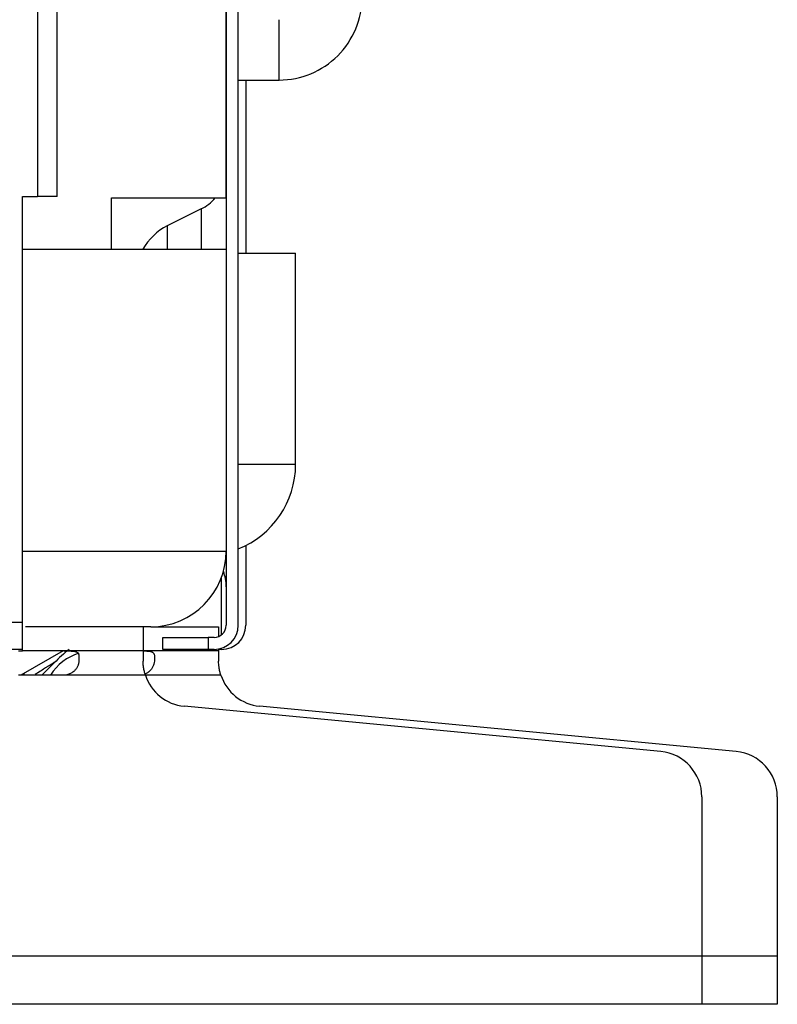
# Model space of a CAD drawing. Units: millimetres. Extents: x 0 to 7518, y 0 to 5362.
# Drawn here: x 3001 to 3051, y 2351 to 2417 of the extents above; entities that cross this region are included whole.
import ezdxf

# ---------------------------------------------------------------- set-up
doc = ezdxf.new("R2010")
doc.units = ezdxf.units.MM
doc.layers.add('LG-Product', color=3, linetype='Continuous')

msp = doc.modelspace()

# ---------------------------------------------------------------- linework, layer by layer
at = {"layer": 'LG-Product', "linetype": 'Continuous'}
for p, q in [((3001.895, 2935.32), (3001.895, 2404.92)), ((3003.195, 2404.92), (3003.195, 2935.32)), ((3015.195, 2376.52), (3015.195, 2922.116)), ((3014.395, 2780.632), (3014.395, 2401.427)), ((3014.395, 2404.82), (3014.395, 2776.28)), ((3015.195, 2412.62), (3017.895, 2412.62)), ((3015.695, 2412.632), (3015.695, 2401.176)), ((3000.895, 2376.72), (3000.895, 2404.92)), ((3000.895, 2404.92), (3001.895, 2404.92)), ((3003.195, 2404.92), (3001.895, 2404.92)), ((3006.795, 2401.419), (3006.795, 2404.82)), ((3006.795, 2404.82), (3014.395, 2404.82)), ((3013.595, 2404.739), (3013.595, 2404.821)), ((3012.736, 2404.085), (3010.495, 2402.964)), ((3012.736, 2404.085), (3012.736, 2401.419)), ((3010.495, 2402.964), (3010.495, 2401.419)), ((3000.895, 2401.42), (3014.395, 2401.42)), ((3014.395, 2401.42), (3014.395, 2381.42)), ((3015.195, 2401.165), (3018.995, 2401.165)), ((3018.995, 2387.165), (3018.995, 2401.165)), ((3018.995, 2387.165), (3015.195, 2387.165)), ((3015.695, 2381.815), (3015.695, 2376.52)), ((3000.895, 2381.42), (3014.395, 2381.42)), ((3014.395, 2381.421), (3014.395, 2376.52)), ((3014.095, 2375.902), (3014.095, 2379.721)), ((2747.495, 2376.72), (3000.895, 2376.72)), ((3000.895, 2374.92), (3000.895, 2376.72)), ((3009.395, 2376.42), (3001.112, 2376.42)), ((3008.895, 2376.42), (3008.895, 2374.82)), ((3009.395, 2376.42), (3013.895, 2376.42)), ((3009.995, 2376.46), (3009.995, 2376.423)), ((3013.895, 2376.42), (3013.895, 2375.778)), ((3010.195, 2375.72), (3013.195, 2375.72)), ((3010.195, 2374.92), (3010.195, 2375.72)), ((3013.595, 2375.72), (3013.195, 2375.72)), ((3013.195, 2375.72), (3013.195, 2374.92)), ((3000.895, 2374.92), (2747.982, 2374.92)), ((3000.644, 2374.82), (3000.895, 2374.82)), ((3003.595, 2374.82), (3000.795, 2373.22)), ((3000.895, 2374.82), (3000.895, 2374.92)), ((3008.895, 2374.82), (3000.895, 2374.82)), ((3013.895, 2374.82), (3008.895, 2374.82)), ((3008.895, 2374.82), (3008.895, 2374.148)), ((3013.195, 2374.92), (3010.195, 2374.92)), ((3013.595, 2374.92), (3013.195, 2374.92)), ((3013.895, 2374.948), (3013.895, 2374.82)), ((3014.095, 2374.92), (3013.895, 2374.92)), ((3013.895, 2374.82), (3013.895, 2374.148)), ((3014.095, 2374.92), (3014.095, 2375.005)), ((3002.195, 2373.22), (3003.011, 2374.035)), ((3004.644, 2374.469), (3004.644, 2374.22)), ((3009.644, 2374.469), (3009.644, 2374.22)), ((3000.973, 2373.22), (3001.033, 2373.356)), ((3003.644, 2373.22), (3000.644, 2373.22)), ((3009.042, 2373.22), (3003.644, 2373.22)), ((3014.042, 2373.22), (3009.042, 2373.22)), ((3043.179, 2368.155), (3011.61, 2371.161)), ((3048.179, 2368.155), (3016.61, 2371.161)), ((3045.895, 2365.168), (3045.895, 2354.62)), ((3050.895, 2365.168), (3050.895, 2354.62)), ((2976.452, 2354.62), (3045.895, 2354.62)), ((3045.894, 2354.62), (3050.895, 2354.62)), ((3045.895, 2354.62), (3045.895, 2351.42)), ((3050.895, 2354.62), (3050.895, 2351.42)), ((3045.895, 2351.42), (2976.452, 2351.42)), ((3050.895, 2351.42), (3045.894, 2351.42))]:
    msp.add_line(p, q, dxfattribs=at)
for centre, radius, start, end in [((3011.395, 2406.768), 3, 296.56505, 319.49578), ((3012.195, 2399.566), 3.8, 116.56505, 150.79513), ((3012.995, 2387.165), 6, 291.51139, 0), ((3009.395, 2381.42), 5, 270, 0), ((3011.395, 2379.071), 3, 0, 19.90961), ((3013.595, 2376.52), 0.8, 270, 0), ((3013.595, 2376.52), 1.6, 270, 0), ((3014.095, 2376.52), 1.6, 270, 0), ((3005.644, 2371.42), 3.4, 107.10473, 148.03355), ((3010.431, 2366.748), 10.4, 128.20753, 135.54582), ((3011.895, 2374.148), 3, 198.01626, 264.55967), ((3016.895, 2374.148), 3, 198.01626, 264.55967), ((3042.895, 2365.168), 3, 0, 84.55967), ((3047.895, 2365.168), 3, 0, 84.55967)]:
    msp.add_arc(centre, radius, start, end, dxfattribs=at)
msp.add_ellipse((3017.895, 2414.62), major_axis=(0, 2), ratio=0.002012, start_param=3.140969, end_param=6.281051, dxfattribs=at)
msp.add_open_spline([(3017.895, 2412.62), (3018.65, 2412.63), (3020.038, 2412.902), (3021.888, 2414.126), (3023.112, 2415.976), (3023.384, 2417.365), (3023.395, 2418.12)], degree=3, dxfattribs=at)
for points, knots in [([(3003.644, 2374.82), (3003.713, 2374.82), (3003.782, 2374.82), (3003.882, 2374.82), (3003.915, 2374.819), (3003.964, 2374.819), (3003.981, 2374.819), (3004.013, 2374.818), (3004.029, 2374.818), (3004.108, 2374.816), (3004.167, 2374.814), (3004.237, 2374.808), (3004.251, 2374.807), (3004.278, 2374.804), (3004.291, 2374.802), (3004.33, 2374.797), (3004.378, 2374.788), (3004.421, 2374.777), (3004.452, 2374.766), (3004.462, 2374.763), (3004.48, 2374.755), (3004.49, 2374.751), (3004.533, 2374.728), (3004.561, 2374.706), (3004.588, 2374.673), (3004.593, 2374.666), (3004.603, 2374.652), (3004.607, 2374.644), (3004.619, 2374.621), (3004.625, 2374.604), (3004.64, 2374.551), (3004.644, 2374.512), (3004.644, 2374.469)], [0, 0, 0, 0, 0.125, 0.125, 0.1875, 0.1875, 0.21875, 0.21875, 0.25, 0.25, 0.375, 0.375, 0.40625, 0.40625, 0.4375, 0.4375, 0.5, 0.5625, 0.5625, 0.59375, 0.59375, 0.625, 0.625, 0.75, 0.75, 0.78125, 0.78125, 0.8125, 0.8125, 0.875, 0.875, 1, 1, 1, 1]), ([(3008.897, 2374.819), (3008.914, 2374.819), (3008.931, 2374.819), (3008.964, 2374.819), (3008.981, 2374.819), (3009.013, 2374.818), (3009.029, 2374.818), (3009.108, 2374.816), (3009.167, 2374.814), (3009.237, 2374.808), (3009.251, 2374.807), (3009.278, 2374.804), (3009.291, 2374.802), (3009.33, 2374.797), (3009.378, 2374.788), (3009.421, 2374.777), (3009.452, 2374.766), (3009.462, 2374.763), (3009.48, 2374.755), (3009.49, 2374.751), (3009.533, 2374.728), (3009.561, 2374.706), (3009.588, 2374.673), (3009.593, 2374.666), (3009.603, 2374.652), (3009.607, 2374.644), (3009.619, 2374.621), (3009.625, 2374.604), (3009.64, 2374.551), (3009.644, 2374.512), (3009.644, 2374.469)], [0, 0, 0, 0, 0.037749, 0.037749, 0.074759, 0.074759, 0.111768, 0.111768, 0.259807, 0.259807, 0.296817, 0.296817, 0.333826, 0.333826, 0.407846, 0.481865, 0.481865, 0.518875, 0.518875, 0.555884, 0.555884, 0.703923, 0.703923, 0.740932, 0.740932, 0.777942, 0.777942, 0.851961, 0.851961, 1, 1, 1, 1]), ([(3003.077, 2374.102), (3003.077, 2374.102), (3003.073, 2374.099), (3003.063, 2374.093), (3003.055, 2374.088), (3003.05, 2374.085), (3003.023, 2374.068), (3002.99, 2374.047), (3002.904, 2373.992), (3002.85, 2373.959), (3002.724, 2373.878), (3002.65, 2373.832), (3002.546, 2373.766), (3002.524, 2373.752), (3002.48, 2373.724), (3002.413, 2373.682), (3002.34, 2373.636), (3002.189, 2373.54), (3002.081, 2373.471), (3001.895, 2373.353), (3001.822, 2373.307), (3001.747, 2373.259)], [0, 0, 0, 0, 0.073084, 0.111057, 0.111057, 0.14903, 0.14903, 0.300921, 0.300921, 0.452812, 0.452812, 0.604703, 0.604703, 0.642676, 0.642676, 0.680649, 0.756595, 0.756595, 0.908486, 0.908486, 1, 1, 1, 1]), ([(3004.644, 2374.22), (3004.644, 2374.166), (3004.64, 2374.11), (3004.625, 2374.023), (3004.619, 2373.994), (3004.607, 2373.949), (3004.603, 2373.934), (3004.593, 2373.904), (3004.588, 2373.889), (3004.561, 2373.815), (3004.533, 2373.757), (3004.481, 2373.672), (3004.462, 2373.644), (3004.422, 2373.59), (3004.378, 2373.538), (3004.33, 2373.491), (3004.291, 2373.457), (3004.278, 2373.446), (3004.251, 2373.424), (3004.237, 2373.414), (3004.167, 2373.364), (3004.107, 2373.331), (3004.028, 2373.296), (3004.012, 2373.29), (3003.98, 2373.278), (3003.964, 2373.272), (3003.915, 2373.256), (3003.882, 2373.248), (3003.781, 2373.227), (3003.713, 2373.22), (3003.644, 2373.22)], [0, 0, 0, 0, 0.125, 0.125, 0.1875, 0.1875, 0.21875, 0.21875, 0.25, 0.25, 0.375, 0.375, 0.4375, 0.4375, 0.5, 0.5625, 0.5625, 0.59375, 0.59375, 0.625, 0.625, 0.75, 0.75, 0.78125, 0.78125, 0.8125, 0.8125, 0.875, 0.875, 1, 1, 1, 1]), ([(3009.042, 2373.22), (3009.016, 2373.3), (3008.993, 2373.381), (3008.965, 2373.501), (3008.956, 2373.541), (3008.945, 2373.601), (3008.941, 2373.621), (3008.934, 2373.661), (3008.931, 2373.681), (3008.916, 2373.781), (3008.908, 2373.858), (3008.897, 2374.007), (3008.895, 2374.079), (3008.895, 2374.148)], [0, 0, 0, 0, 0.25, 0.25, 0.375, 0.375, 0.4375, 0.4375, 0.5, 0.5, 0.75, 0.75, 1, 1, 1, 1]), ([(3009.644, 2374.22), (3009.644, 2374.166), (3009.64, 2374.11), (3009.625, 2374.023), (3009.619, 2373.994), (3009.607, 2373.949), (3009.603, 2373.934), (3009.593, 2373.904), (3009.588, 2373.889), (3009.561, 2373.815), (3009.533, 2373.757), (3009.481, 2373.672), (3009.462, 2373.644), (3009.422, 2373.59), (3009.378, 2373.538), (3009.33, 2373.491), (3009.291, 2373.457), (3009.278, 2373.446), (3009.251, 2373.424), (3009.237, 2373.414), (3009.167, 2373.364), (3009.107, 2373.331), (3009.039, 2373.301), (3009.034, 2373.299), (3009.028, 2373.296)], [0, 0, 0, 0, 0.164345, 0.164345, 0.246518, 0.246518, 0.287604, 0.287604, 0.328691, 0.328691, 0.493036, 0.493036, 0.575208, 0.575208, 0.657381, 0.739554, 0.739554, 0.78064, 0.78064, 0.821726, 0.821726, 0.986072, 0.986072, 1, 1, 1, 1]), ([(3014.042, 2373.22), (3014.016, 2373.3), (3013.993, 2373.381), (3013.965, 2373.501), (3013.956, 2373.541), (3013.945, 2373.601), (3013.941, 2373.621), (3013.934, 2373.661), (3013.931, 2373.681), (3013.916, 2373.781), (3013.908, 2373.858), (3013.897, 2374.007), (3013.895, 2374.079), (3013.895, 2374.148)], [0, 0, 0, 0, 0.25, 0.25, 0.375, 0.375, 0.4375, 0.4375, 0.5, 0.5, 0.75, 0.75, 1, 1, 1, 1])]:
    msp.add_open_spline(points, degree=3, knots=knots, dxfattribs=at)

doc.saveas('drawing.dxf')
